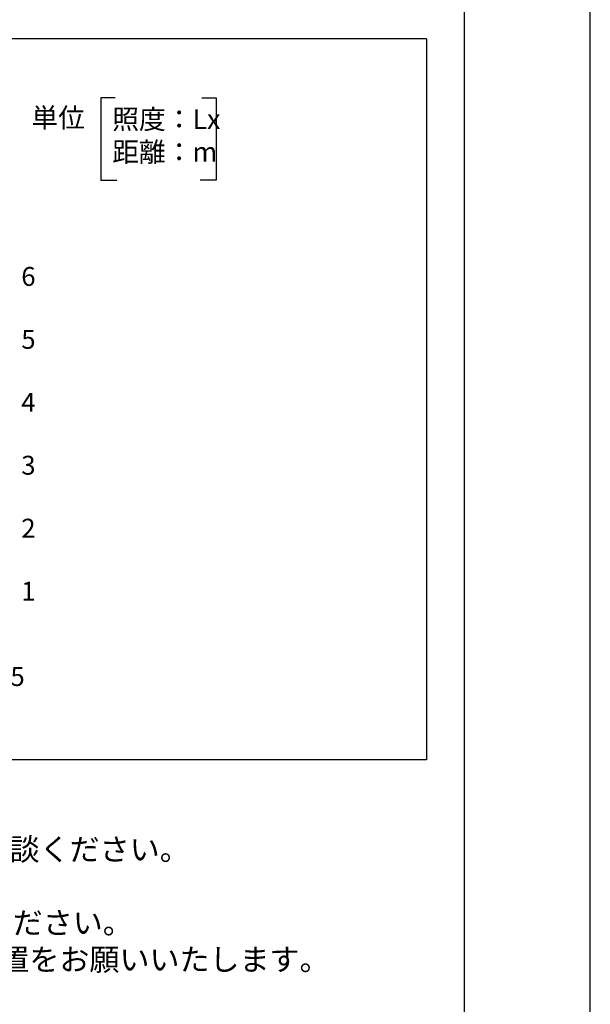
# Model space of a CAD drawing. Units: millimetres. Extents: x 15956 to 20161, y 1022 to 3992.
# Drawn here: x 19707 to 20161, y 2461 to 3244 of the extents above; entities that cross this region are included whole.
import ezdxf
from ezdxf.enums import TextEntityAlignment as Align

# ---------------------------------------------------------------- set-up
doc = ezdxf.new("R2010")
doc.units = ezdxf.units.MM
doc.layers.get('DEFPOINTS').update_dxf_attribs({"color": 6})
doc.layers.add('図枠', color=7, linetype='Continuous')
doc.layers.add('文字', color=7, linetype='Continuous')
doc.layers.add('照明分布', color=7, linetype='Continuous', lineweight=25)
doc.styles.add('ＭＳ ゴシック', font='msgothic.ttc')

msp = doc.modelspace()

# ---------------------------------------------------------------- linework, layer by layer
for p, q in [((20030.302, 3228.28), (18879.83, 3228.28)), ((20030.302, 2655.698), (18879.83, 2655.698))]:
    msp.add_line(p, q)
at = {"color": 7}
msp.add_line((20030.302, 3228.28), (20030.302, 2655.698), dxfattribs=at)
at = {"layer": 'DEFPOINTS'}
msp.add_lwpolyline([(20160.643, 1021.811), (20160.643, 3991.811), (15955.643, 3991.811), (15955.643, 1021.811)], close=True, dxfattribs=at)
at = {"layer": '図枠'}
msp.add_lwpolyline([(16055.643, 1121.811), (20060.643, 1121.811), (20060.643, 3891.811), (16055.643, 3891.811)], close=True, dxfattribs=at)
at = {"layer": '文字', "color": 7, "flags": 128}
for points in [[(19782.817, 3181.464), (19771.329, 3181.464), (19771.329, 3116.209), (19784.051, 3116.209)], [(19851.598, 3181.464), (19863.086, 3181.464), (19863.086, 3116.209), (19850.364, 3116.209)]]:
    msp.add_lwpolyline(points, dxfattribs=at)

# ---------------------------------------------------------------- texts
at = {"layer": '文字', "char_height": 15.6, "width": 534.15723, "attachment_point": 1}
for s, insert in [('単位', (19716.099, 3173.484)), ('照度：Lx\\P距離：m', (19780.394, 3172.332))]:
    msp.add_mtext(s, dxfattribs=dict(at, insert=insert))
at = {"layer": '文字', "insert": (18889.521, 2593.218), "char_height": 17.5, "width": 1243.41367, "attachment_point": 1, "style": 'ＭＳ ゴシック'}
msp.add_mtext('・設計風速は60m/sです。これ以上の影響を受ける場所への設置は別途ご相談ください。\\P・水中あるいは冠水が予想される場所には設置しないでください。\\P・建物付近や木陰などで、直射日光が確保できない場所には設置しないでください。\\P ※正午を含めた3時間以上、ソーラーパネル全体に直射日光が当る場所へ設置をお願いいたします。\\P・特殊環境（塩害地域・火山地域）でのご使用は、別途ご相談ください。\\P・ソーラーパネルの発電量にばらつきがあるため、同じ製品であっても、点灯・消灯のタイミングにずれが\\P 生じる可能性があります。\\P・LED照明の明るさには多少のばらつきがございますが、あらかじめご了承ください。\\P・製品改良に伴い、図面を変更する場合がございますがご了承ください。', dxfattribs=at)
at = {"layer": '照明分布', "style": 'ＭＳ ゴシック'}
for s, p in [('6', (19713.739, 3037.687)), ('5', (19713.739, 2987.687)), ('4', (19713.739, 2937.687)), ('3', (19713.739, 2887.687)), ('2', (19713.739, 2837.687)), ('1', (19713.739, 2787.687)), ('5', (19705.12, 2719.803))]:
    msp.add_text(s, height=15, dxfattribs=at).set_placement(p, align=Align.MIDDLE)

doc.saveas('drawing.dxf')
